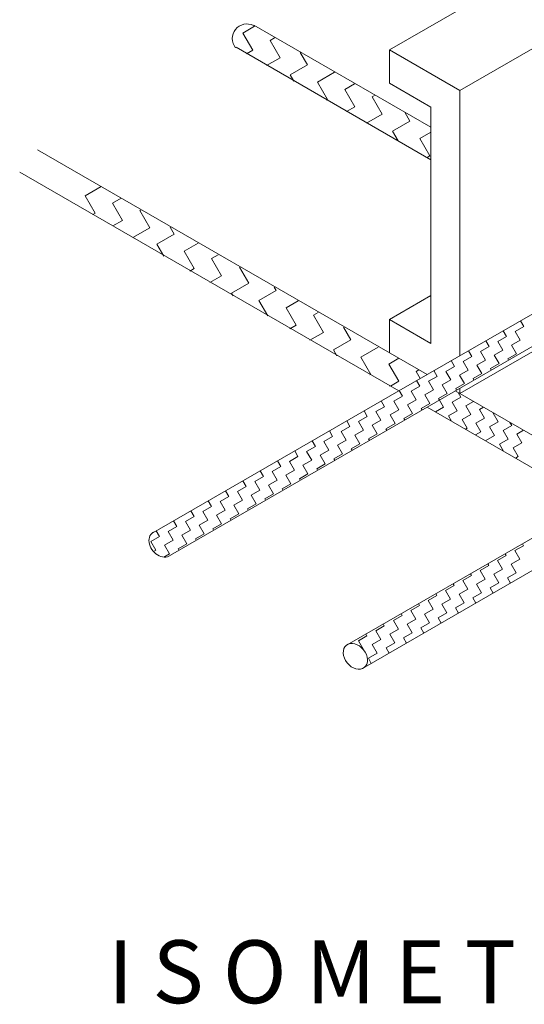
# Model space of a CAD drawing. Units: millimetres. Extents: x 231312 to 233162, y 2747259 to 2748289.
# Drawn here: x 232678 to 232688, y 2747353 to 2747373 of the extents above; entities that cross this region are included whole.
import ezdxf

# ---------------------------------------------------------------- set-up
doc = ezdxf.new("R2010")
doc.units = ezdxf.units.MM
doc.styles.add('3', font='arial.ttf', dxfattribs={"height": 2})

msp = doc.modelspace()

# ---------------------------------------------------------------- linework, layer by layer
at = {"lineweight": 15}
for p, q in [((232685.115, 2747372.782), (232689.863, 2747375.523)), ((232686.552, 2747371.952), (232691.3, 2747374.694)), ((232682.126, 2747373.127), (232682.368, 2747373.266)), ((232685.963, 2747371.206), (232682.355, 2747373.289)), ((232682.33, 2747372.774), (232682.126, 2747373.127)), ((232682.683, 2747372.977), (232682.776, 2747373.031)), ((232681.992, 2747372.835), (232685.963, 2747370.542)), ((232682.886, 2747372.624), (232682.683, 2747372.977)), ((232682.201, 2747372.699), (232682.33, 2747372.774)), ((232683.443, 2747372.475), (232683.296, 2747372.731)), ((232686.552, 2747371.952), (232685.115, 2747372.782)), ((232685.115, 2747372.782), (232685.115, 2747372.104)), ((232682.609, 2747372.464), (232682.886, 2747372.624)), ((232683.09, 2747372.271), (232683.443, 2747372.475)), ((232683.164, 2747372.143), (232683.09, 2747372.271)), ((232683.647, 2747372.122), (232683.998, 2747372.325)), ((232683.851, 2747371.769), (232683.647, 2747372.122)), ((232684.204, 2747371.973), (232684.406, 2747372.09)), ((232685.963, 2747371.614), (232685.115, 2747372.104)), ((232684.408, 2747371.62), (232684.204, 2747371.973)), ((232684.761, 2747371.824), (232684.814, 2747371.854)), ((232685.309, 2747365.824), (232695.986, 2747371.989)), ((232686.552, 2747371.952), (232686.552, 2747366.542)), ((232683.831, 2747371.758), (232683.851, 2747371.769)), ((232684.965, 2747371.471), (232684.761, 2747371.824)), ((232696.56, 2747371.657), (232685.883, 2747365.493)), ((232684.239, 2747371.523), (232684.408, 2747371.62)), ((232684.647, 2747371.287), (232684.965, 2747371.471)), ((232685.534, 2747371.329), (232685.427, 2747371.515)), ((232685.963, 2747371.614), (232685.963, 2747366.788)), ((232685.181, 2747371.125), (232685.534, 2747371.329)), ((232685.295, 2747370.928), (232685.181, 2747371.125)), ((232685.738, 2747370.976), (232685.963, 2747371.106)), ((232685.942, 2747370.623), (232685.738, 2747370.976)), ((232685.883, 2747366.156), (232677.942, 2747370.741)), ((232685.883, 2747370.589), (232685.942, 2747370.623)), ((232677.579, 2747370.287), (232685.309, 2747365.824)), ((232678.914, 2747369.805), (232679.238, 2747369.992)), ((232679.118, 2747369.452), (232678.914, 2747369.805)), ((232679.471, 2747369.656), (232679.646, 2747369.757)), ((232679.675, 2747369.303), (232679.471, 2747369.656)), ((232679.071, 2747369.425), (232679.118, 2747369.452)), ((232680.028, 2747369.507), (232680.054, 2747369.522)), ((232680.232, 2747369.154), (232680.028, 2747369.507)), ((232679.479, 2747369.19), (232679.675, 2747369.303)), ((232679.886, 2747368.955), (232680.232, 2747369.154)), ((232680.375, 2747368.821), (232680.728, 2747369.025)), ((232680.728, 2747369.025), (232680.648, 2747369.164)), ((232680.517, 2747368.576), (232680.375, 2747368.821)), ((232680.932, 2747368.672), (232681.216, 2747368.836)), ((232681.136, 2747368.319), (232680.932, 2747368.672)), ((232681.489, 2747368.523), (232681.624, 2747368.601)), ((232681.693, 2747368.17), (232681.489, 2747368.523)), ((232681.049, 2747368.269), (232681.136, 2747368.319)), ((232682.25, 2747368.021), (232682.06, 2747368.349)), ((232681.457, 2747368.033), (232681.693, 2747368.17)), ((232681.897, 2747367.817), (232682.25, 2747368.021)), ((232681.929, 2747367.761), (232681.897, 2747367.817)), ((232682.453, 2747367.667), (232682.807, 2747367.871)), ((232682.807, 2747367.871), (232682.766, 2747367.941)), ((232686.552, 2747365.77), (232690.39, 2747367.986)), ((232682.635, 2747367.353), (232682.453, 2747367.667)), ((232683.01, 2747367.518), (232683.254, 2747367.659)), ((232685.115, 2747367.278), (232685.963, 2747367.768)), ((232683.214, 2747367.165), (232683.01, 2747367.518)), ((232683.567, 2747367.369), (232683.662, 2747367.424)), ((232683.771, 2747367.016), (232683.567, 2747367.369)), ((232685.963, 2747366.788), (232685.115, 2747367.278)), ((232685.115, 2747367.278), (232685.115, 2747366.6)), ((232687.855, 2747367.14), (232687.788, 2747367.256)), ((232683.087, 2747367.092), (232683.214, 2747367.165)), ((232683.495, 2747366.857), (232683.771, 2747367.016)), ((232684.328, 2747366.867), (232684.178, 2747367.126)), ((232687.502, 2747366.936), (232687.435, 2747367.052)), ((232687.678, 2747367.038), (232687.855, 2747367.14)), ((232687.78, 2747366.862), (232687.678, 2747367.038)), ((232683.975, 2747366.663), (232684.328, 2747366.867)), ((232687.149, 2747366.733), (232687.082, 2747366.848)), ((232687.325, 2747366.835), (232687.502, 2747366.936)), ((232687.427, 2747366.658), (232687.325, 2747366.835)), ((232687.604, 2747366.76), (232687.78, 2747366.862)), ((232684.047, 2747366.538), (232683.975, 2747366.663)), ((232684.532, 2747366.514), (232684.885, 2747366.718)), ((232684.885, 2747366.718), (232684.884, 2747366.718)), ((232686.796, 2747366.529), (232686.729, 2747366.644)), ((232686.972, 2747366.631), (232687.149, 2747366.733)), ((232687.074, 2747366.454), (232686.972, 2747366.631)), ((232687.251, 2747366.556), (232687.427, 2747366.658)), ((232687.705, 2747366.583), (232687.604, 2747366.76)), ((232684.735, 2747366.161), (232684.532, 2747366.514)), ((232685.101, 2747366.372), (232685.305, 2747366.49)), ((232686.443, 2747366.325), (232686.376, 2747366.441)), ((232686.619, 2747366.427), (232686.796, 2747366.529)), ((232686.721, 2747366.25), (232686.619, 2747366.427)), ((232686.898, 2747366.352), (232687.074, 2747366.454)), ((232687.352, 2747366.38), (232687.251, 2747366.556)), ((232687.529, 2747366.481), (232687.705, 2747366.583)), ((232687.546, 2747366.452), (232687.529, 2747366.481)), ((232685.305, 2747366.019), (232685.101, 2747366.372)), ((232685.658, 2747366.223), (232685.713, 2747366.255)), ((232685.743, 2747366.075), (232685.658, 2747366.223)), ((232686.09, 2747366.121), (232686.023, 2747366.237)), ((232686.266, 2747366.223), (232686.443, 2747366.325)), ((232686.368, 2747366.047), (232686.266, 2747366.223)), ((232686.545, 2747366.148), (232686.721, 2747366.25)), ((232686.999, 2747366.176), (232686.898, 2747366.352)), ((232687.176, 2747366.278), (232687.352, 2747366.38)), ((232687.193, 2747366.249), (232687.176, 2747366.278)), ((232684.718, 2747366.151), (232684.735, 2747366.161)), ((232685.138, 2747365.923), (232685.305, 2747366.019)), ((232685.737, 2747365.917), (232685.67, 2747366.033)), ((232685.913, 2747366.019), (232686.09, 2747366.121)), ((232686.015, 2747365.843), (232685.913, 2747366.019)), ((232686.191, 2747365.945), (232686.368, 2747366.047)), ((232686.646, 2747365.972), (232686.545, 2747366.148)), ((232686.823, 2747366.074), (232686.999, 2747366.176)), ((232686.84, 2747366.045), (232686.823, 2747366.074)), ((232680.292, 2747362.928), (232685.309, 2747365.824)), ((232685.115, 2747365.936), (232685.115, 2747365.922)), ((232685.384, 2747365.713), (232685.317, 2747365.829)), ((232685.56, 2747365.815), (232685.737, 2747365.917)), ((232685.662, 2747365.639), (232685.56, 2747365.815)), ((232685.838, 2747365.741), (232686.015, 2747365.843)), ((232686.293, 2747365.768), (232686.191, 2747365.945)), ((232689.844, 2747363.87), (232686.458, 2747365.824)), ((232686.552, 2747365.77), (232686.458, 2747365.824)), ((232686.47, 2747365.87), (232686.646, 2747365.972)), ((232686.487, 2747365.841), (232686.47, 2747365.87)), ((232686.552, 2747365.879), (232686.552, 2747365.77)), ((232685.018, 2747365.502), (232684.951, 2747365.618)), ((232685.207, 2747365.612), (232685.384, 2747365.713)), ((232685.309, 2747365.435), (232685.207, 2747365.612)), ((232685.485, 2747365.537), (232685.662, 2747365.639)), ((232685.94, 2747365.564), (232685.838, 2747365.741)), ((232686.117, 2747365.666), (232686.293, 2747365.768)), ((232686.134, 2747365.637), (232686.117, 2747365.666)), ((232686.219, 2747365.49), (232686.134, 2747365.637)), ((232686.395, 2747365.592), (232686.572, 2747365.694)), ((232686.572, 2747365.694), (232686.515, 2747365.791)), ((232686.674, 2747365.517), (232686.832, 2747365.608)), ((232685.883, 2747365.493), (232680.655, 2747362.474)), ((232684.665, 2747365.298), (232684.598, 2747365.414)), ((232684.841, 2747365.4), (232685.018, 2747365.502)), ((232684.943, 2747365.224), (232684.841, 2747365.4)), ((232685.132, 2747365.333), (232685.309, 2747365.435)), ((232685.587, 2747365.36), (232685.485, 2747365.537)), ((232685.764, 2747365.462), (232685.94, 2747365.564)), ((232685.781, 2747365.433), (232685.764, 2747365.462)), ((232685.883, 2747365.493), (232689.269, 2747363.538)), ((232686.054, 2747365.394), (232686.219, 2747365.49)), ((232686.321, 2747365.313), (232686.497, 2747365.415)), ((232686.497, 2747365.415), (232686.395, 2747365.592)), ((232686.776, 2747365.34), (232686.674, 2747365.517)), ((232686.952, 2747365.442), (232687.036, 2747365.491)), ((232687.054, 2747365.266), (232686.952, 2747365.442)), ((232684.312, 2747365.095), (232684.245, 2747365.21)), ((232684.488, 2747365.197), (232684.665, 2747365.298)), ((232684.59, 2747365.02), (232684.488, 2747365.197)), ((232684.766, 2747365.122), (232684.943, 2747365.224)), ((232685.234, 2747365.157), (232685.132, 2747365.333)), ((232685.411, 2747365.259), (232685.587, 2747365.36)), ((232685.428, 2747365.229), (232685.411, 2747365.259)), ((232686.384, 2747365.204), (232686.321, 2747365.313)), ((232686.599, 2747365.239), (232686.776, 2747365.34)), ((232686.701, 2747365.062), (232686.599, 2747365.239)), ((232686.878, 2747365.164), (232687.054, 2747365.266)), ((232687.231, 2747365.368), (232687.24, 2747365.373)), ((232687.332, 2747365.191), (232687.231, 2747365.368)), ((232683.959, 2747364.891), (232683.892, 2747365.006)), ((232684.135, 2747364.993), (232684.312, 2747365.095)), ((232684.237, 2747364.816), (232684.135, 2747364.993)), ((232684.413, 2747364.918), (232684.59, 2747365.02)), ((232684.868, 2747364.945), (232684.766, 2747365.122)), ((232685.062, 2747365.018), (232685.045, 2747365.047)), ((232685.058, 2747365.055), (232685.234, 2747365.157)), ((232686.665, 2747365.041), (232686.701, 2747365.062)), ((232686.979, 2747364.987), (232686.878, 2747365.164)), ((232687.156, 2747365.089), (232687.332, 2747365.191)), ((232687.258, 2747364.913), (232687.156, 2747365.089)), ((232687.434, 2747365.015), (232687.611, 2747365.117)), ((232687.536, 2747364.838), (232687.434, 2747365.015)), ((232687.611, 2747365.117), (232687.574, 2747365.18)), ((232687.713, 2747364.94), (232687.851, 2747365.02)), ((232683.606, 2747364.687), (232683.539, 2747364.803)), ((232683.782, 2747364.789), (232683.959, 2747364.891)), ((232684.06, 2747364.714), (232684.237, 2747364.816)), ((232684.515, 2747364.742), (232684.413, 2747364.918)), ((232684.692, 2747364.843), (232684.868, 2747364.945)), ((232684.709, 2747364.814), (232684.692, 2747364.843)), ((232686.869, 2747364.924), (232686.979, 2747364.987)), ((232687.081, 2747364.811), (232687.258, 2747364.913)), ((232687.09, 2747364.796), (232687.081, 2747364.811)), ((232687.36, 2747364.736), (232687.536, 2747364.838)), ((232687.815, 2747364.764), (232687.713, 2747364.94)), ((232683.252, 2747364.483), (232683.186, 2747364.599)), ((232683.429, 2747364.585), (232683.606, 2747364.687)), ((232683.707, 2747364.51), (232683.884, 2747364.612)), ((232683.884, 2747364.612), (232683.782, 2747364.789)), ((232684.162, 2747364.538), (232684.06, 2747364.714)), ((232684.339, 2747364.64), (232684.515, 2747364.742)), ((232684.356, 2747364.611), (232684.339, 2747364.64)), ((232687.443, 2747364.592), (232687.36, 2747364.736)), ((232687.638, 2747364.662), (232687.815, 2747364.764)), ((232687.74, 2747364.485), (232687.638, 2747364.662)), ((232682.899, 2747364.279), (232682.833, 2747364.395)), ((232683.076, 2747364.381), (232683.252, 2747364.483)), ((232683.354, 2747364.307), (232683.531, 2747364.409)), ((232683.531, 2747364.409), (232683.429, 2747364.585)), ((232683.809, 2747364.334), (232683.707, 2747364.51)), ((232683.986, 2747364.436), (232684.162, 2747364.538)), ((232684.003, 2747364.407), (232683.986, 2747364.436)), ((232687.684, 2747364.453), (232687.74, 2747364.485)), ((232682.546, 2747364.076), (232682.48, 2747364.191)), ((232682.723, 2747364.177), (232682.899, 2747364.279)), ((232683.001, 2747364.103), (232683.178, 2747364.205)), ((232683.178, 2747364.205), (232683.076, 2747364.381)), ((232683.456, 2747364.13), (232683.354, 2747364.307)), ((232683.633, 2747364.232), (232683.809, 2747364.334)), ((232683.65, 2747364.203), (232683.633, 2747364.232)), ((232682.37, 2747363.974), (232682.546, 2747364.076)), ((232682.648, 2747363.899), (232682.825, 2747364.001)), ((232682.825, 2747364.001), (232682.723, 2747364.177)), ((232683.103, 2747363.926), (232683.001, 2747364.103)), ((232683.28, 2747364.028), (232683.456, 2747364.13)), ((232683.297, 2747363.999), (232683.28, 2747364.028)), ((232682.017, 2747363.77), (232682.193, 2747363.872)), ((232682.193, 2747363.872), (232682.127, 2747363.987)), ((232682.295, 2747363.695), (232682.472, 2747363.797)), ((232682.472, 2747363.797), (232682.37, 2747363.974)), ((232682.75, 2747363.722), (232682.648, 2747363.899)), ((232682.927, 2747363.824), (232683.103, 2747363.926)), ((232682.944, 2747363.795), (232682.927, 2747363.824)), ((232681.664, 2747363.566), (232681.84, 2747363.668)), ((232681.84, 2747363.668), (232681.774, 2747363.783)), ((232681.942, 2747363.491), (232682.119, 2747363.593)), ((232682.119, 2747363.593), (232682.017, 2747363.77)), ((232682.397, 2747363.519), (232682.295, 2747363.695)), ((232682.574, 2747363.621), (232682.75, 2747363.722)), ((232682.591, 2747363.591), (232682.574, 2747363.621)), ((232681.311, 2747363.362), (232681.487, 2747363.464)), ((232681.487, 2747363.464), (232681.421, 2747363.58)), ((232681.589, 2747363.288), (232681.766, 2747363.389)), ((232681.766, 2747363.389), (232681.664, 2747363.566)), ((232682.044, 2747363.315), (232681.942, 2747363.491)), ((232682.221, 2747363.417), (232682.397, 2747363.519)), ((232682.237, 2747363.388), (232682.221, 2747363.417)), ((232684.253, 2747360.641), (232689.269, 2747363.538)), ((232680.958, 2747363.158), (232681.134, 2747363.26)), ((232681.134, 2747363.26), (232681.068, 2747363.376)), ((232681.236, 2747363.084), (232681.413, 2747363.186)), ((232681.413, 2747363.186), (232681.311, 2747363.362)), ((232681.691, 2747363.111), (232681.589, 2747363.288)), ((232681.868, 2747363.213), (232682.044, 2747363.315)), ((232681.884, 2747363.184), (232681.868, 2747363.213)), ((232689.844, 2747363.206), (232684.616, 2747360.188)), ((232680.605, 2747362.954), (232680.781, 2747363.056)), ((232680.781, 2747363.056), (232680.715, 2747363.172)), ((232681.06, 2747362.982), (232680.958, 2747363.158)), ((232681.338, 2747362.907), (232681.236, 2747363.084)), ((232681.515, 2747363.009), (232681.691, 2747363.111)), ((232681.531, 2747362.98), (232681.515, 2747363.009)), ((232680.252, 2747362.751), (232680.428, 2747362.853)), ((232680.428, 2747362.853), (232680.362, 2747362.968)), ((232680.707, 2747362.778), (232680.605, 2747362.954)), ((232680.883, 2747362.88), (232681.06, 2747362.982)), ((232680.985, 2747362.703), (232680.883, 2747362.88)), ((232681.162, 2747362.805), (232681.338, 2747362.907)), ((232681.178, 2747362.776), (232681.162, 2747362.805)), ((232680.354, 2747362.574), (232680.252, 2747362.751)), ((232680.53, 2747362.676), (232680.707, 2747362.778)), ((232680.632, 2747362.5), (232680.53, 2747362.676)), ((232680.809, 2747362.601), (232680.985, 2747362.703)), ((232680.825, 2747362.572), (232680.809, 2747362.601)), ((232687.673, 2747362.564), (232687.849, 2747362.665)), ((232687.849, 2747362.665), (232687.827, 2747362.705)), ((232680.306, 2747362.547), (232680.354, 2747362.574)), ((232680.514, 2747362.431), (232680.632, 2747362.5)), ((232687.32, 2747362.36), (232687.496, 2747362.462)), ((232687.496, 2747362.462), (232687.474, 2747362.501)), ((232687.598, 2747362.285), (232687.775, 2747362.387)), ((232687.775, 2747362.387), (232687.673, 2747362.564)), ((232686.967, 2747362.156), (232687.143, 2747362.258)), ((232687.143, 2747362.258), (232687.121, 2747362.297)), ((232687.245, 2747362.081), (232687.422, 2747362.183)), ((232687.422, 2747362.183), (232687.32, 2747362.36)), ((232687.7, 2747362.109), (232687.598, 2747362.285)), ((232686.614, 2747361.952), (232686.79, 2747362.054)), ((232686.79, 2747362.054), (232686.768, 2747362.093)), ((232686.892, 2747361.878), (232687.069, 2747361.979)), ((232687.069, 2747361.979), (232686.967, 2747362.156)), ((232687.347, 2747361.905), (232687.245, 2747362.081)), ((232687.524, 2747362.007), (232687.7, 2747362.109)), ((232687.584, 2747361.901), (232687.524, 2747362.007)), ((232686.261, 2747361.748), (232686.437, 2747361.85)), ((232686.437, 2747361.85), (232686.415, 2747361.889)), ((232686.716, 2747361.776), (232686.614, 2747361.952)), ((232686.994, 2747361.701), (232686.892, 2747361.878)), ((232687.171, 2747361.803), (232687.347, 2747361.905)), ((232687.231, 2747361.698), (232687.171, 2747361.803)), ((232685.908, 2747361.544), (232686.084, 2747361.646)), ((232686.084, 2747361.646), (232686.062, 2747361.686)), ((232686.363, 2747361.572), (232686.261, 2747361.748)), ((232686.539, 2747361.674), (232686.716, 2747361.776)), ((232686.641, 2747361.497), (232686.539, 2747361.674)), ((232686.818, 2747361.599), (232686.994, 2747361.701)), ((232686.878, 2747361.494), (232686.818, 2747361.599)), ((232685.555, 2747361.341), (232685.731, 2747361.443)), ((232685.731, 2747361.443), (232685.709, 2747361.482)), ((232686.01, 2747361.368), (232685.908, 2747361.544)), ((232686.186, 2747361.47), (232686.363, 2747361.572)), ((232686.288, 2747361.293), (232686.186, 2747361.47)), ((232686.465, 2747361.395), (232686.641, 2747361.497)), ((232686.525, 2747361.29), (232686.465, 2747361.395)), ((232685.202, 2747361.137), (232685.378, 2747361.239)), ((232685.378, 2747361.239), (232685.356, 2747361.278)), ((232685.657, 2747361.164), (232685.555, 2747361.341)), ((232685.833, 2747361.266), (232686.01, 2747361.368)), ((232685.935, 2747361.09), (232685.833, 2747361.266)), ((232686.112, 2747361.191), (232686.288, 2747361.293)), ((232686.172, 2747361.086), (232686.112, 2747361.191)), ((232684.836, 2747360.926), (232685.012, 2747361.027)), ((232685.012, 2747361.027), (232684.99, 2747361.067)), ((232685.304, 2747360.96), (232685.202, 2747361.137)), ((232685.48, 2747361.062), (232685.657, 2747361.164)), ((232685.582, 2747360.886), (232685.48, 2747361.062)), ((232685.758, 2747360.988), (232685.935, 2747361.09)), ((232685.819, 2747360.882), (232685.758, 2747360.988)), ((232684.483, 2747360.722), (232684.659, 2747360.824)), ((232684.659, 2747360.824), (232684.637, 2747360.863)), ((232684.938, 2747360.749), (232684.836, 2747360.926)), ((232685.127, 2747360.858), (232685.304, 2747360.96)), ((232685.229, 2747360.682), (232685.127, 2747360.858)), ((232685.405, 2747360.784), (232685.582, 2747360.886)), ((232685.466, 2747360.678), (232685.405, 2747360.784)), ((232684.284, 2747360.659), (232684.284, 2747360.659)), ((232684.585, 2747360.545), (232684.483, 2747360.722)), ((232684.761, 2747360.647), (232684.938, 2747360.749)), ((232684.863, 2747360.471), (232684.761, 2747360.647)), ((232685.052, 2747360.58), (232685.229, 2747360.682)), ((232685.113, 2747360.475), (232685.052, 2747360.58)), ((232684.584, 2747360.545), (232684.585, 2747360.545)), ((232684.687, 2747360.369), (232684.863, 2747360.471)), ((232684.747, 2747360.263), (232684.687, 2747360.369))]:
    msp.add_line(p, q, dxfattribs=at)
msp.add_arc((232682.211, 2747373.014), 0.298, 63.774, 218.8511, dxfattribs=at)
at = {"lineweight": 15, "extrusion": (0, 0, -1)}
msp.add_ellipse((232680.461, 2747362.694), major_axis=(0.182, -0.227), ratio=0.734131, start_param=0, end_param=3.365005, dxfattribs=at)
msp.add_ellipse((232684.422, 2747360.407), major_axis=(0.182, -0.227), ratio=0.734131, dxfattribs=at)

# ---------------------------------------------------------------- texts
at = {"lineweight": 15, "style": '3'}
msp.add_text('I S O M E T R I C O', height=1.28359, dxfattribs=at).set_placement((232679.38, 2747353.329))

doc.saveas('drawing.dxf')
